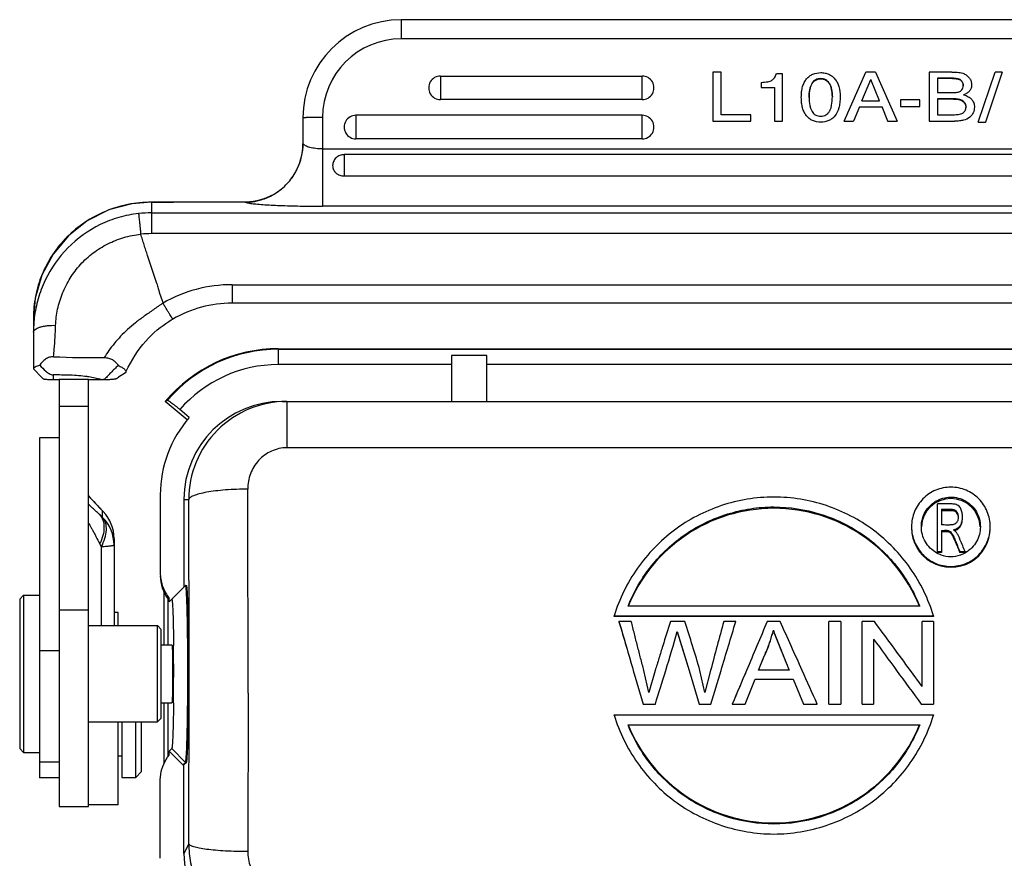
# Model space of a CAD drawing. Units: millimetres. Extents: x 340 to 786, y 588 to 903.
# Drawn here: x 476 to 526, y 732 to 775 of the extents above; entities that cross this region are included whole.
import ezdxf

# ---------------------------------------------------------------- set-up
doc = ezdxf.new("R2010")
doc.units = ezdxf.units.MM
doc.header["$LTSCALE"] = 65.395
doc.layers.get('0').update_dxf_attribs({"linetype": 'CONTINUOUS', "lineweight": 30})
doc.layers.add('H10A-MCV-1L_SC_1_SOLIDLINE', color=7, linetype='CONTINUOUS')

msp = doc.modelspace()

# ---------------------------------------------------------------- linework, layer by layer
at = {"color": 7, "linetype": 'Continuous'}
for p, q in [((522.517, 747.873), (522.517, 750.343)), ((522.729, 750.076), (522.729, 749.277)), ((522.729, 748.999), (522.729, 747.873)), ((522.517, 747.923), (522.729, 747.923)), ((522.729, 747.873), (522.517, 747.873)), ((523.661, 747.923), (523.927, 747.923)), ((523.661, 747.873), (523.661, 747.923)), ((523.927, 747.873), (523.661, 747.873)), ((523.927, 747.923), (523.927, 747.873)), ((521.62, 745.148), (506.788, 745.148)), ((506.08, 744.621), (506.08, 744.644)), ((506.08, 744.644), (522.328, 744.644)), ((522.328, 744.621), (506.08, 744.621)), ((522.328, 744.644), (522.328, 744.621)), ((506.328, 744.362), (506.328, 744.342)), ((506.954, 744.362), (506.328, 744.362)), ((509.677, 744.362), (508.94, 744.362)), ((512.268, 744.362), (511.653, 744.362)), ((512.268, 744.342), (512.268, 744.362)), ((514.524, 744.362), (513.864, 744.362)), ((517.617, 744.362), (517.005, 744.362)), ((517.005, 740.156), (517.005, 744.362)), ((517.617, 744.362), (517.617, 740.156)), ((519.316, 744.362), (518.688, 744.362)), ((518.688, 740.156), (518.688, 744.362)), ((522.328, 744.362), (521.742, 744.362)), ((521.742, 741.061), (521.742, 744.362)), ((522.328, 744.362), (522.328, 740.156)), ((509.293, 743.856), (509.892, 741.871)), ((509.293, 743.84), (509.892, 741.871)), ((514.18, 743.905), (514.18, 743.922)), ((519.274, 743.464), (519.274, 740.156)), ((507.054, 741.871), (507.553, 740.155)), ((507.852, 740.745), (507.592, 741.87)), ((508.162, 741.873), (507.852, 740.745)), ((509.892, 741.871), (510.411, 740.155)), ((510.698, 740.745), (510.44, 741.869)), ((510.985, 741.871), (510.698, 740.745)), ((511.001, 740.155), (511.517, 741.871)), ((514.989, 741.885), (513.423, 741.885)), ((521.742, 741.061), (521.148, 741.871)), ((512.739, 740.155), (513.247, 741.432)), ((513.247, 741.432), (515.178, 741.432)), ((515.178, 741.432), (515.717, 740.155)), ((507.553, 740.156), (508.177, 740.156)), ((510.411, 740.156), (511.001, 740.156)), ((512.09, 740.17), (512.09, 740.156)), ((512.09, 740.156), (512.739, 740.156)), ((515.717, 740.156), (516.413, 740.156)), ((516.413, 740.156), (516.413, 740.17)), ((517.005, 740.156), (517.617, 740.156)), ((518.688, 740.156), (519.274, 740.156)), ((521.7, 740.156), (522.328, 740.156)), ((506.08, 739.602), (506.08, 739.621)), ((506.08, 739.621), (522.328, 739.621)), ((522.328, 739.602), (506.08, 739.602)), ((522.328, 739.621), (522.328, 739.602)), ((506.788, 739.098), (521.62, 739.098))]:
    msp.add_line(p, q, dxfattribs=at)
for centre, radius, start, end in [((523.203, 749.123), 1.497, 2.303, 177.6293), ((514.204, 742.12), 8, 22.1976, 157.8024), ((523.204, 749.121), 2, 179.8636, 0), ((522.805, 753.976), 5.036, 269.1362, 270.237), ((523.207, 749.165), 1.497, 240.7844, 241.8216), ((523.204, 749.158), 1.489, 241.8195, 249.4796), ((523.205, 749.163), 1.494, 249.478, 250.017), ((523.204, 749.157), 1.489, 249.9988, 289.3453), ((523.202, 749.164), 1.495, 289.3268, 289.8754), ((523.204, 749.16), 1.491, 289.8733, 300.3857), ((514.204, 742.121), 8, 202.1713, 337.8287)]:
    msp.add_arc(centre, radius, start, end, dxfattribs=at)
for points, knots in [([(525.204, 749.181), (525.204, 749.441), (525.101, 749.968), (524.661, 750.637), (523.997, 751.09), (523.206, 751.251), (522.416, 751.092), (521.75, 750.641), (521.308, 749.972), (521.205, 749.446), (521.204, 749.186)], [0, 0, 0, 0, 0.124647, 0.249378, 0.374504, 0.499991, 0.625478, 0.750611, 0.875346, 1, 1, 1, 1]), ([(522.328, 744.644), (522.065, 745.505), (521.256, 747.15), (519.668, 748.799), (518.136, 749.761), (516.883, 750.291), (515.562, 750.619), (514.204, 750.73), (512.846, 750.619), (511.525, 750.291), (510.272, 749.761), (508.74, 748.799), (507.152, 747.15), (506.343, 745.505), (506.08, 744.644)], [0, 0, 0, 0, 0.124799, 0.249471, 0.312036, 0.374645, 0.437309, 0.5, 0.562691, 0.625356, 0.687966, 0.75053, 0.875202, 1, 1, 1, 1]), ([(522.43, 750.477), (522.543, 750.546), (522.789, 750.653), (523.187, 750.711), (523.586, 750.662), (523.957, 750.51), (524.275, 750.265), (524.517, 749.947), (524.669, 749.578), (524.704, 749.314), (524.704, 749.182)], [0, 0, 0, 0, 0.125216, 0.250614, 0.37602, 0.501259, 0.626237, 0.750938, 0.875505, 1, 1, 1, 1]), ([(506.788, 745.148), (506.935, 745.516), (507.285, 746.23), (508.184, 747.537), (509.654, 748.904), (511.464, 749.773), (513.012, 750.129), (514.597, 750.25), (516.191, 750.004), (517.669, 749.424), (519.046, 748.632), (520.515, 747.267), (521.326, 745.881), (521.62, 745.148)], [0, 0, 0, 0, 0.06259, 0.12517, 0.249928, 0.374801, 0.437474, 0.500173, 0.625197, 0.687827, 0.750414, 0.875167, 1, 1, 1, 1]), ([(521.704, 749.184), (521.704, 749.312), (521.738, 749.571), (521.883, 749.933), (522.116, 750.247), (522.32, 750.41), (522.43, 750.477)], [0, 0, 0, 0, 0.249635, 0.499414, 0.749433, 1, 1, 1, 1]), ([(523.796, 749.677), (523.796, 749.748), (523.786, 749.855), (523.752, 749.994), (523.713, 750.094), (523.659, 750.188), (523.58, 750.263), (523.483, 750.313), (523.377, 750.336), (523.27, 750.344), (523.126, 750.345), (522.947, 750.346), (522.732, 750.344), (522.588, 750.343), (522.517, 750.343)], [0, 0, 0, 0, 0.124159, 0.186278, 0.248591, 0.311031, 0.373429, 0.43624, 0.498899, 0.561689, 0.624283, 0.749519, 0.874759, 1, 1, 1, 1]), ([(522.729, 750.076), (522.775, 750.076), (522.867, 750.076), (523.006, 750.077), (523.121, 750.081), (523.214, 750.082), (523.306, 750.077), (523.398, 750.052), (523.472, 749.994), (523.512, 749.938), (523.543, 749.875), (523.573, 749.788), (523.582, 749.719), (523.582, 749.673)], [0, 0, 0, 0, 0.125198, 0.250415, 0.375561, 0.438229, 0.500964, 0.626079, 0.688425, 0.750931, 0.813591, 0.875767, 1, 1, 1, 1]), ([(522.729, 750.008), (522.771, 750.008), (522.855, 750.006), (522.985, 750.006), (523.117, 750.013), (523.229, 750.015), (523.316, 750.005), (523.378, 749.989), (523.433, 749.96), (523.496, 749.901), (523.55, 749.804), (523.572, 749.717), (523.578, 749.673)], [0, 0, 0, 0, 0.120612, 0.244198, 0.373794, 0.503416, 0.56593, 0.626095, 0.684811, 0.744704, 0.871176, 1, 1, 1, 1]), ([(523.582, 749.673), (523.582, 749.628), (523.572, 749.559), (523.54, 749.474), (523.508, 749.414), (523.464, 749.36), (523.408, 749.319), (523.344, 749.292), (523.276, 749.28), (523.208, 749.275), (523.139, 749.271), (523.071, 749.269), (522.98, 749.27), (522.866, 749.274), (522.774, 749.277), (522.729, 749.277)], [0, 0, 0, 0, 0.123964, 0.186396, 0.24893, 0.311314, 0.374188, 0.43683, 0.499339, 0.562264, 0.624869, 0.687285, 0.749782, 0.874941, 1, 1, 1, 1]), ([(523.617, 749.106), (523.684, 749.168), (523.772, 749.339), (523.796, 749.521), (523.796, 749.613)], [0, 0, 0, 0, 0.497709, 1, 1, 1, 1]), ([(521.204, 749.186), (521.203, 748.925), (521.305, 748.398), (521.745, 747.726), (522.411, 747.272), (523.201, 747.111), (523.993, 747.27), (524.659, 747.723), (525.101, 748.393), (525.204, 748.921), (525.204, 749.181)], [0, 0, 0, 0, 0.124608, 0.249497, 0.374669, 0.499988, 0.625307, 0.750483, 0.875384, 1, 1, 1, 1]), ([(522.477, 747.858), (522.36, 747.924), (522.142, 748.087), (521.894, 748.408), (521.739, 748.782), (521.704, 749.05), (521.704, 749.184)], [0, 0, 0, 0, 0.250612, 0.500812, 0.750626, 1, 1, 1, 1]), ([(523.345, 749.026), (523.397, 749.042), (523.5, 749.077), (523.635, 749.172), (523.729, 749.308), (523.761, 749.412), (523.772, 749.465)], [0, 0, 0, 0, 0.250777, 0.500864, 0.750371, 1, 1, 1, 1]), ([(523.927, 747.923), (523.886, 748.019), (523.807, 748.214), (523.702, 748.454), (523.623, 748.648), (523.554, 748.79), (523.462, 748.919), (523.386, 748.993), (523.345, 749.026)], [0, 0, 0, 0, 0.249828, 0.499462, 0.62461, 0.74941, 0.87458, 1, 1, 1, 1]), ([(523.385, 748.98), (523.407, 748.987), (523.489, 749.018), (523.569, 749.061), (523.617, 749.106)], [0, 0, 0, 0, 0.256253, 1, 1, 1, 1]), ([(524.704, 749.182), (524.704, 749.051), (524.67, 748.789), (524.52, 748.421), (524.281, 748.104), (524.071, 747.94), (523.958, 747.874)], [0, 0, 0, 0, 0.249393, 0.499211, 0.749397, 1, 1, 1, 1]), ([(522.729, 748.999), (522.779, 748.998), (522.854, 749.003), (522.954, 749.004), (523.029, 749.001), (523.104, 748.985), (523.191, 748.934), (523.237, 748.871), (523.262, 748.828)], [0, 0, 0, 0, 0.250151, 0.375183, 0.50089, 0.62576, 0.751344, 1, 1, 1, 1]), ([(522.826, 748.94), (522.87, 748.94), (522.937, 748.942), (523.025, 748.94), (523.09, 748.93), (523.149, 748.903), (523.198, 748.86), (523.24, 748.807), (523.264, 748.769), (523.275, 748.749)], [0, 0, 0, 0, 0.251843, 0.378554, 0.501026, 0.620677, 0.744122, 0.872068, 1, 1, 1, 1]), ([(523.262, 748.828), (523.304, 748.758), (523.375, 748.608), (523.499, 748.302), (523.598, 748.075), (523.661, 747.923)], [0, 0, 0, 0, 0.249845, 0.499814, 1, 1, 1, 1]), ([(523.275, 748.749), (523.295, 748.714), (523.329, 748.642), (523.393, 748.496), (523.475, 748.314), (523.569, 748.094), (523.63, 747.946), (523.661, 747.873)], [0, 0, 0, 0, 0.125622, 0.250189, 0.499879, 0.749827, 1, 1, 1, 1]), ([(507.593, 741.871), (507.54, 742.079), (507.429, 742.493), (507.268, 743.115), (507.111, 743.739), (507.007, 744.155), (506.954, 744.363)], [0, 0, 0, 0, 0.250065, 0.500104, 0.750089, 1, 1, 1, 1]), ([(508.94, 744.363), (508.811, 743.947), (508.618, 743.324), (508.36, 742.494), (508.231, 742.079), (508.168, 741.871)], [0, 0, 0, 0, 0.499901, 0.749941, 1, 1, 1, 1]), ([(513.423, 741.885), (513.491, 742.053), (513.594, 742.305), (513.734, 742.639), (513.839, 742.89), (513.939, 743.143), (514.058, 743.485), (514.132, 743.747), (514.18, 743.922)], [0, 0, 0, 0, 0.250001, 0.37504, 0.50009, 0.625067, 0.750012, 1, 1, 1, 1]), ([(513.423, 741.885), (513.491, 742.052), (513.625, 742.386), (513.844, 742.879), (514.039, 743.383), (514.132, 743.731), (514.18, 743.905)], [0, 0, 0, 0, 0.249994, 0.500189, 0.749924, 1, 1, 1, 1]), ([(514.18, 743.922), (514.302, 743.578), (514.561, 742.894), (514.85, 742.223), (514.989, 741.885)], [0, 0, 0, 0, 0.499924, 1, 1, 1, 1]), ([(514.18, 743.905), (514.302, 743.563), (514.561, 742.885), (514.85, 742.22), (514.989, 741.885)], [0, 0, 0, 0, 0.499883, 1, 1, 1, 1]), ([(506.08, 739.602), (506.212, 739.17), (506.545, 738.326), (507.235, 737.155), (508.099, 736.106), (509.12, 735.208), (510.273, 734.488), (511.526, 733.958), (512.846, 733.628), (514.204, 733.515), (515.561, 733.628), (516.881, 733.957), (518.134, 734.487), (519.287, 735.208), (520.307, 736.107), (521.171, 737.156), (521.862, 738.326), (522.196, 739.17), (522.328, 739.602)], [0, 0, 0, 0, 0.062519, 0.125012, 0.187456, 0.249896, 0.312364, 0.374868, 0.437421, 0.499997, 0.562573, 0.625128, 0.687635, 0.750105, 0.812546, 0.874993, 0.937484, 1, 1, 1, 1]), ([(521.62, 739.098), (521.326, 738.365), (520.515, 736.978), (518.754, 735.342), (516.584, 734.301), (514.204, 733.934), (511.824, 734.301), (509.654, 735.341), (507.894, 736.978), (507.082, 738.365), (506.788, 739.098)], [0, 0, 0, 0, 0.124983, 0.249882, 0.374876, 0.5, 0.625125, 0.750117, 0.875017, 1, 1, 1, 1])]:
    msp.add_open_spline(points, degree=3, knots=knots, dxfattribs=at)
for points in [[(523.772, 749.465), (523.788, 749.534), (523.796, 749.606), (523.796, 749.677)], [(506.328, 744.363), (506.57, 743.532), (506.812, 742.701), (507.054, 741.871)], [(506.328, 744.342), (506.57, 743.518), (506.812, 742.695), (507.054, 741.871)], [(510.44, 741.869), (510.215, 742.708), (509.936, 743.533), (509.677, 744.362)], [(511.653, 744.362), (511.431, 743.532), (511.203, 742.703), (510.985, 741.871)], [(511.517, 741.871), (511.767, 742.701), (512.017, 743.532), (512.268, 744.363)], [(513.864, 744.363), (513.513, 743.532), (513.163, 742.702), (512.813, 741.871)], [(515.644, 741.871), (515.271, 742.702), (514.897, 743.532), (514.524, 744.363)], [(521.148, 741.871), (520.538, 742.702), (519.927, 743.532), (519.316, 744.362)], [(508.704, 741.871), (508.907, 742.531), (509.107, 743.191), (509.293, 743.856)], [(519.274, 743.464), (519.664, 742.933), (520.054, 742.402), (520.443, 741.871)], [(508.177, 740.156), (508.351, 740.728), (508.529, 741.299), (508.704, 741.871)], [(512.813, 741.871), (512.572, 741.304), (512.331, 740.737), (512.09, 740.17)], [(512.813, 741.871), (512.572, 741.299), (512.331, 740.727), (512.09, 740.155)], [(516.413, 740.155), (516.157, 740.727), (515.9, 741.299), (515.644, 741.871)], [(520.443, 741.871), (520.862, 741.299), (521.282, 740.727), (521.7, 740.156)]]:
    msp.add_open_spline(points, degree=3, dxfattribs=at)
at = {"layer": 'H10A-MCV-1L_SC_1_SOLIDLINE', "color": 7, "linetype": 'Continuous'}
for p, q in [((495.254, 774.978), (495.254, 774.004)), ((534.154, 774.978), (495.254, 774.978)), ((534.154, 774.004), (495.254, 774.004)), ((497.254, 772.112), (497.254, 770.912)), ((497.254, 772.112), (507.504, 772.112)), ((507.504, 770.912), (507.504, 772.112)), ((511.104, 772.315), (511.104, 769.816)), ((511.529, 772.315), (511.104, 772.315)), ((511.529, 770.135), (511.529, 772.315)), ((514.639, 772.231), (514.329, 772.231)), ((514.639, 769.816), (514.639, 772.231)), ((517.783, 769.816), (518.879, 772.315)), ((519.378, 772.315), (518.879, 772.315)), ((519.378, 772.315), (520.473, 769.816)), ((522.094, 772.315), (522.094, 769.816)), ((523.255, 772.315), (522.094, 772.315)), ((524.597, 769.764), (525.45, 772.315)), ((525.814, 772.315), (524.959, 769.764)), ((525.814, 772.315), (525.45, 772.315)), ((513.554, 771.788), (513.554, 771.532)), ((516.588, 771.979), (516.588, 771.969)), ((517.026, 771.74), (517.026, 771.73)), ((518.679, 770.847), (519.129, 771.942)), ((519.129, 771.942), (519.129, 771.932)), ((519.577, 770.847), (519.129, 771.942)), ((522.52, 771.996), (522.52, 771.27)), ((523.281, 771.996), (522.52, 771.996)), ((523.281, 771.986), (522.52, 771.986)), ((513.554, 771.532), (514.242, 771.532)), ((514.242, 771.532), (514.242, 769.816)), ((522.52, 771.27), (523.287, 771.27)), ((507.504, 770.912), (497.254, 770.912)), ((518.553, 770.539), (518.258, 769.816)), ((518.553, 770.539), (519.703, 770.539)), ((518.679, 770.858), (519.577, 770.858)), ((519.703, 770.528), (519.703, 770.539)), ((519.999, 769.816), (519.703, 770.539)), ((520.64, 770.897), (520.64, 770.564)), ((521.626, 770.897), (520.64, 770.897)), ((520.64, 770.564), (521.626, 770.564)), ((521.626, 770.564), (521.626, 770.897)), ((522.52, 770.951), (522.52, 770.135)), ((523.344, 770.951), (522.52, 770.951)), ((523.344, 770.941), (522.52, 770.941)), ((523.344, 770.941), (523.344, 770.951)), ((523.653, 770.908), (523.653, 770.918)), ((523.882, 770.773), (523.882, 770.783)), ((492.954, 770.113), (492.954, 768.913)), ((507.504, 770.113), (492.954, 770.113)), ((507.504, 768.913), (507.504, 770.113)), ((513.024, 770.135), (511.529, 770.135)), ((513.024, 769.816), (513.024, 770.135)), ((522.52, 770.135), (523.196, 770.135)), ((490.254, 769.979), (490.254, 768.661)), ((491.254, 770.006), (491.254, 765.489)), ((511.104, 769.816), (513.024, 769.816)), ((514.242, 769.816), (514.639, 769.816)), ((517.783, 769.816), (518.258, 769.816)), ((519.999, 769.806), (519.999, 769.816)), ((519.999, 769.816), (520.473, 769.816)), ((522.094, 769.816), (523.385, 769.816)), ((524.597, 769.764), (524.959, 769.764)), ((524.959, 769.753), (524.959, 769.764)), ((507.504, 768.913), (492.954, 768.913)), ((491.254, 768.405), (538.154, 768.405)), ((492.354, 768.113), (492.354, 767.028)), ((537.054, 768.113), (492.354, 768.113)), ((492.354, 767.028), (537.054, 767.028)), ((482.554, 765.691), (482.557, 765.693)), ((482.554, 765.691), (482.554, 764.093)), ((487.321, 765.689), (482.557, 765.693)), ((483.676, 765.691), (483.676, 765.689)), ((487.326, 765.691), (487.283, 765.691)), ((487.321, 765.689), (487.302, 765.69)), ((488.056, 765.794), (488.029, 765.787)), ((482.554, 765.152), (546.854, 765.152)), ((538.154, 765.489), (491.254, 765.489)), ((546.854, 764.093), (482.554, 764.093)), ((482.82, 761.556), (482.36, 762.981)), ((486.654, 761.498), (486.654, 760.559)), ((486.654, 761.498), (542.754, 761.498)), ((542.754, 760.559), (486.654, 760.559)), ((476.554, 759.821), (476.554, 757.212)), ((483.644, 759.751), (483.644, 759.751)), ((489.004, 758.241), (489.004, 757.432)), ((489.004, 758.241), (540.404, 758.241)), ((489.004, 758.211), (540.404, 758.211)), ((497.804, 757.897), (497.804, 755.558)), ((499.604, 757.897), (497.804, 757.897)), ((499.604, 755.558), (499.604, 757.897)), ((476.986, 756.781), (476.554, 757.212)), ((481.245, 757.028), (481.239, 757.018)), ((497.804, 757.432), (489.004, 757.432)), ((529.804, 757.432), (499.604, 757.432)), ((476.986, 756.781), (477.055, 756.71)), ((477.549, 756.904), (477.548, 756.674)), ((477.548, 756.674), (477.854, 756.674)), ((477.854, 756.674), (477.854, 734.946)), ((479.354, 734.946), (479.354, 756.671)), ((479.999, 756.667), (480.104, 756.667)), ((480.784, 756.728), (480.878, 756.79)), ((481.239, 757.018), (480.878, 756.791)), ((484.376, 754.626), (483.259, 755.563)), ((489.202, 755.558), (540.206, 755.558)), ((489.439, 755.558), (489.439, 753.201)), ((477.854, 755.32), (479.354, 755.32)), ((484.479, 754.748), (484, 755.15)), ((477.854, 753.701), (476.854, 753.701)), ((476.854, 753.7), (476.854, 736.409)), ((539.969, 753.201), (489.439, 753.201)), ((483.004, 750.809), (483.004, 746.825)), ((484.204, 750.561), (484.204, 746.111)), ((484.204, 750.561), (484.45, 750.561)), ((479.889, 750.181), (479.708, 750.374)), ((480.105, 749.952), (479.889, 750.181)), ((479.917, 750.147), (479.957, 750.108)), ((480.018, 750.041), (480.068, 749.987)), ((480.068, 749.661), (480.068, 749.987)), ((480.068, 749.987), (480.105, 749.952)), ((480.654, 748.576), (480.654, 744.151)), ((479.928, 748.306), (480.004, 748.159)), ((480.004, 748.159), (480.004, 744.151)), ((483.004, 746.826), (483.004, 746.792)), ((484.285, 746.192), (483.454, 745.361)), ((484.288, 746.194), (484.285, 746.192)), ((484.288, 746.194), (484.338, 746.194)), ((475.854, 745.501), (476.054, 745.701)), ((476.054, 745.701), (476.054, 737.701)), ((476.054, 745.701), (476.854, 745.701)), ((483.204, 743.176), (483.204, 745.841)), ((483.454, 745.561), (483.396, 745.504)), ((483.396, 743.176), (483.396, 745.503)), ((483.396, 745.503), (483.396, 745.503)), ((483.454, 745.361), (483.454, 745.561)), ((475.854, 745.501), (475.854, 737.902)), ((477.854, 744.961), (479.354, 744.961)), ((480.854, 744.828), (480.654, 744.828)), ((480.854, 744.151), (480.854, 744.827)), ((479.354, 744.151), (482.854, 744.151)), ((482.854, 739.251), (482.854, 744.151)), ((483.054, 743.951), (482.854, 744.151)), ((483.054, 739.452), (483.054, 743.947)), ((483.054, 743.176), (483.594, 743.176)), ((483.594, 743.176), (483.596, 743.174)), ((483.677, 743.18), (483.678, 743.139)), ((476.854, 742.893), (477.854, 742.893)), ((487.466, 740.723), (487.449, 732.671)), ((483.054, 740.226), (483.592, 740.226)), ((483.204, 737.17), (483.204, 740.226)), ((483.396, 737.507), (483.396, 740.226)), ((479.354, 739.251), (482.854, 739.251)), ((480.854, 735.028), (480.854, 739.251)), ((481.054, 739.251), (481.054, 736.428)), ((481.754, 736.428), (481.754, 739.251)), ((482.054, 736.728), (482.054, 739.251)), ((483.054, 739.451), (482.854, 739.251)), ((475.854, 737.901), (476.054, 737.701)), ((476.054, 737.701), (476.854, 737.701)), ((480.854, 737.528), (481.054, 737.528)), ((483.454, 737.764), (483.585, 737.895)), ((483.454, 737.564), (483.454, 737.764)), ((483.454, 737.764), (484.154, 737.064)), ((483.585, 737.895), (484.285, 737.195)), ((477.854, 737.201), (476.854, 737.201)), ((484.154, 737.064), (484.285, 737.195)), ((484.154, 737.064), (484.204, 737.064)), ((484.335, 737.195), (484.204, 737.064)), ((484.204, 732.564), (484.204, 737.064)), ((484.335, 737.195), (484.285, 737.195)), ((482.054, 736.728), (481.754, 736.428)), ((483.004, 736.3), (483.027, 736.599)), ((477.854, 736.409), (476.854, 736.409)), ((481.054, 736.428), (481.754, 736.428)), ((483.004, 732.316), (483.004, 736.3)), ((480.854, 735.028), (479.354, 735.028)), ((477.854, 734.945), (479.354, 734.945)), ((484.45, 733.056), (484.204, 732.564))]:
    msp.add_line(p, q, dxfattribs=at)
for points in [[(488.691, 766.048), (488.681, 766.042), (488.669, 766.036), (488.659, 766.03), (488.646, 766.024), (488.633, 766.017), (488.62, 766.01), (488.606, 766.003), (488.593, 765.997), (488.579, 765.99), (488.564, 765.983), (488.55, 765.976), (488.535, 765.969), (488.52, 765.962), (488.504, 765.955), (488.488, 765.948), (488.472, 765.941), (488.456, 765.933), (488.439, 765.926), (488.421, 765.919), (488.404, 765.912), (488.385, 765.904), (488.367, 765.897), (488.348, 765.889), (488.328, 765.882), (488.308, 765.875), (488.288, 765.867), (488.267, 765.86), (488.245, 765.852), (488.223, 765.845), (488.201, 765.837), (488.178, 765.83), (488.155, 765.823), (488.131, 765.815), (488.106, 765.808), (488.081, 765.801), (488.056, 765.794)], [(482.557, 765.693), (481.565, 765.614), (480.384, 765.298), (479.29, 764.749), (478.33, 763.99), (477.548, 763.052), (476.977, 761.978), (476.642, 760.818), (476.554, 759.821)], [(487.554, 765.704), (487.517, 765.7), (487.48, 765.698), (487.443, 765.695), (487.404, 765.694), (487.366, 765.692), (487.326, 765.691)], [(487.625, 765.711), (487.59, 765.707), (487.554, 765.704)], [(488.029, 765.787), (488.003, 765.78), (487.975, 765.773), (487.946, 765.767), (487.917, 765.76), (487.887, 765.754), (487.857, 765.748), (487.826, 765.742), (487.794, 765.736), (487.761, 765.73), (487.728, 765.725), (487.695, 765.72), (487.66, 765.715), (487.625, 765.711)], [(481.244, 757.028), (481.275, 757.097), (481.376, 757.306), (481.484, 757.512), (481.599, 757.712), (481.72, 757.907), (481.848, 758.096), (481.981, 758.278), (482.119, 758.453), (482.262, 758.619), (482.406, 758.776), (482.553, 758.924), (482.7, 759.062), (482.849, 759.192), (482.998, 759.313), (483.145, 759.425), (483.291, 759.528), (483.432, 759.622), (483.56, 759.701), (483.644, 759.751)], [(479.708, 750.374), (479.546, 750.549), (479.403, 750.705), (479.354, 750.759)]]:
    msp.add_lwpolyline(points, dxfattribs=at)
for centre, radius, start, end in [((495.253, 769.979), 4.999, 89.9919, 179.9906), ((495.253, 770.005), 3.999, 89.9901, 179.9884), ((497.254, 771.512), 0.6, 90, 270.0093), ((507.504, 771.512), 0.6, 269.9905, 90), ((492.954, 769.513), 0.6, 90, 270.0093), ((507.504, 769.513), 0.6, 269.9905, 90), ((487.287, 768.665), 2.967, 330.0611, 359.9511), ((487.207, 768.72), 3.064, 334.3885, 359.0447), ((487.224, 768.717), 3.048, 315.2364, 329.8003), ((487.272, 768.674), 2.985, 315.1617, 330.0464), ((487.243, 768.704), 3.025, 329.8277, 334.3675), ((487.235, 768.706), 3.032, 307.4081, 315.2342), ((487.264, 768.683), 2.997, 307.2396, 315.1484), ((487.256, 768.701), 3.017, 285.2113, 298.4345), ((487.277, 768.65), 2.963, 285.2174, 298.5232), ((487.281, 768.641), 2.953, 298.5343, 299.9429), ((487.259, 768.69), 3.005, 298.4685, 307.2366), ((487.265, 768.666), 2.982, 299.9615, 307.4084), ((483.693, 1129.35), 363.661, 269.82057, 269.99742), ((487.287, 768.592), 2.903, 270.665, 275.4896), ((487.283, 768.634), 2.945, 275.4938, 285.1766), ((482.554, 759.136), 6.015, 90.0022, 96.2267), ((482.554, 759.08), 5.013, 90.0023, 96.2268), ((486.653, 754.488), 7.01, 89.9965, 120.0539), ((486.653, 754.549), 6.01, 89.9957, 120.0535), ((482.796, 759.073), 6.242, 173.2281, 179.9899), ((489.004, 750.74), 7.501, 89.9987, 139.9858), ((489.004, 750.786), 7.425, 89.9977, 139.4024), ((489.004, 750.806), 6.626, 90.0005, 139.0428), ((477.411, 230.334), 526.34, 89.78848, 89.95175), ((478.429, 750.721), 6.157, 81.2136, 82.048), ((492.467, 737.615), 20.173, 116.8185, 117.1596), ((489.201, 750.561), 4.997, 89.9809, 179.6798), ((489.438, 750.57), 4.988, 89.9836, 180.1036), ((489.001, 750.809), 5.997, 138.946, 179.9975), ((-1874.628, 741.943), 2362.094, 359.970395, 0.222051), ((508.378, 777.2), 39.266, 222.3398, 223.0948), ((489.17, 750.561), 4.966, 179.6806, 180), ((-1670.403, 741.809), 2154.871, 359.767279, 0.232721), ((524.607, 792.313), 61.442, 223.04626, 223.3348), ((530.824, 798.147), 69.968, 223.31616, 223.43641), ((440.582, 707.77), 57.568, 46.69291, 46.89968), ((478.67, 748.586), 1.979, 43.6059, 45.0528), ((478.66, 748.249), 1.994, 0.0057, 45.0701), ((478.66, 748.576), 1.994, 0.0046, 43.6364), ((478.655, 748.577), 1.998, 359.9948, 43.4616), ((484.944, 746.828), 1.94, 181.0562, 182.0308), ((485.001, 746.692), 1.996, 180.0012, 216.5153), ((345.356, 741.789), 138.328, 359.34873, 0.5591)]:
    msp.add_arc(centre, radius, start, end, dxfattribs=at)
msp.add_ellipse((489.206, 732.567), major_axis=(4.256, 2.63), ratio=0.999234, start_param=2.588421, end_param=4.158549, dxfattribs=at)
for points, knots in [([(514.103, 771.896), (514.155, 771.929), (514.252, 772.031), (514.306, 772.159), (514.329, 772.231)], [0, 0, 0, 0, 0.446607, 1, 1, 1, 1]), ([(515.869, 771.966), (515.912, 772.017), (516.009, 772.11), (516.242, 772.249), (516.45, 772.285), (516.588, 772.285)], [0, 0, 0, 0, 0.249042, 0.490861, 1, 1, 1, 1]), ([(516.588, 772.285), (516.66, 772.285), (516.801, 772.273), (517, 772.211), (517.173, 772.105), (517.268, 772.01), (517.311, 771.957)], [0, 0, 0, 0, 0.26575, 0.512709, 0.753085, 1, 1, 1, 1]), ([(523.255, 772.315), (523.375, 772.315), (523.543, 772.31), (523.744, 772.275), (523.823, 772.25), (523.857, 772.235)], [0, 0, 0, 0, 0.592852, 0.818593, 1, 1, 1, 1]), ([(523.857, 772.235), (523.915, 772.21), (524.022, 772.147), (524.11, 772.057), (524.146, 772.008)], [0, 0, 0, 0, 0.507084, 1, 1, 1, 1]), ([(513.554, 771.788), (513.667, 771.793), (513.823, 771.805), (514.006, 771.849), (514.076, 771.879), (514.103, 771.896)], [0, 0, 0, 0, 0.6037, 0.825889, 1, 1, 1, 1]), ([(515.6, 771.024), (515.6, 771.122), (515.609, 771.306), (515.658, 771.564), (515.741, 771.786), (515.823, 771.911), (515.869, 771.966)], [0, 0, 0, 0, 0.293707, 0.553637, 0.786134, 1, 1, 1, 1]), ([(516.588, 771.979), (516.541, 771.979), (516.451, 771.971), (516.327, 771.925), (516.221, 771.847), (516.137, 771.738), (516.073, 771.6), (516.009, 771.361), (515.997, 771.163), (515.997, 771.023)], [0, 0, 0, 0, 0.110122, 0.21128, 0.310734, 0.416085, 0.533778, 0.668489, 1, 1, 1, 1]), ([(515.997, 771.012), (515.997, 771.152), (516.009, 771.351), (516.073, 771.59), (516.137, 771.728), (516.221, 771.837), (516.327, 771.915), (516.451, 771.96), (516.541, 771.969), (516.588, 771.969)], [0, 0, 0, 0, 0.331511, 0.466222, 0.583915, 0.689266, 0.78872, 0.889878, 1, 1, 1, 1]), ([(517.026, 771.74), (516.979, 771.813), (516.853, 771.944), (516.674, 771.979), (516.588, 771.979)], [0, 0, 0, 0, 0.498495, 1, 1, 1, 1]), ([(516.588, 771.969), (516.674, 771.969), (516.853, 771.933), (516.979, 771.802), (517.026, 771.73)], [0, 0, 0, 0, 0.501505, 1, 1, 1, 1]), ([(517.178, 771.058), (517.178, 771.189), (517.162, 771.425), (517.081, 771.653), (517.026, 771.74)], [0, 0, 0, 0, 0.558, 1, 1, 1, 1]), ([(517.026, 771.73), (517.081, 771.642), (517.162, 771.415), (517.178, 771.179), (517.178, 771.048)], [0, 0, 0, 0, 0.442, 1, 1, 1, 1]), ([(517.311, 771.957), (517.355, 771.902), (517.434, 771.779), (517.549, 771.483), (517.575, 771.235), (517.575, 771.065)], [0, 0, 0, 0, 0.224074, 0.460861, 1, 1, 1, 1]), ([(523.707, 771.903), (523.658, 771.939), (523.514, 771.988), (523.367, 771.996), (523.281, 771.996)], [0, 0, 0, 0, 0.41552, 1, 1, 1, 1]), ([(523.281, 771.986), (523.367, 771.986), (523.514, 771.977), (523.658, 771.929), (523.707, 771.893)], [0, 0, 0, 0, 0.58448, 1, 1, 1, 1]), ([(523.572, 771.295), (523.612, 771.304), (523.685, 771.329), (523.774, 771.402), (523.825, 771.506), (523.833, 771.585), (523.833, 771.627)], [0, 0, 0, 0, 0.262818, 0.494548, 0.729189, 1, 1, 1, 1]), ([(523.833, 771.627), (523.833, 771.681), (523.817, 771.789), (523.747, 771.874), (523.707, 771.903)], [0, 0, 0, 0, 0.524249, 1, 1, 1, 1]), ([(523.707, 771.893), (523.747, 771.863), (523.817, 771.778), (523.833, 771.671), (523.833, 771.616)], [0, 0, 0, 0, 0.475751, 1, 1, 1, 1]), ([(524.259, 771.671), (524.259, 771.613), (524.244, 771.5), (524.163, 771.349), (524.027, 771.23), (523.915, 771.177), (523.853, 771.155)], [0, 0, 0, 0, 0.245435, 0.475758, 0.719325, 1, 1, 1, 1]), ([(524.146, 772.008), (524.182, 771.96), (524.24, 771.852), (524.259, 771.731), (524.259, 771.671)], [0, 0, 0, 0, 0.49893, 1, 1, 1, 1]), ([(516.588, 770.069), (516.634, 770.069), (516.724, 770.078), (516.849, 770.125), (516.954, 770.206), (517.038, 770.318), (517.102, 770.461), (517.166, 770.708), (517.178, 770.913), (517.178, 771.058)], [0, 0, 0, 0, 0.107344, 0.206526, 0.304952, 0.410205, 0.528579, 0.664573, 1, 1, 1, 1]), ([(517.575, 771.065), (517.575, 770.961), (517.566, 770.766), (517.505, 770.425), (517.402, 770.196), (517.305, 770.081)], [0, 0, 0, 0, 0.300741, 0.563517, 1, 1, 1, 1]), ([(523.287, 771.27), (523.315, 771.27), (523.41, 771.272), (523.506, 771.281), (523.572, 771.295)], [0, 0, 0, 0, 0.28544, 1, 1, 1, 1]), ([(523.853, 771.155), (523.936, 771.132), (524.086, 771.077), (524.27, 770.938), (524.38, 770.748), (524.399, 770.604), (524.399, 770.53)], [0, 0, 0, 0, 0.284892, 0.527042, 0.754239, 1, 1, 1, 1]), ([(515.863, 770.089), (515.818, 770.145), (515.738, 770.272), (515.657, 770.492), (515.609, 770.747), (515.6, 770.929), (515.6, 771.024)], [0, 0, 0, 0, 0.216587, 0.450449, 0.709625, 1, 1, 1, 1]), ([(515.997, 771.023), (515.997, 770.883), (516.009, 770.685), (516.073, 770.446), (516.137, 770.309), (516.221, 770.2), (516.327, 770.123), (516.451, 770.077), (516.541, 770.069), (516.588, 770.069)], [0, 0, 0, 0, 0.331284, 0.465865, 0.58346, 0.688781, 0.788306, 0.889634, 1, 1, 1, 1]), ([(523.653, 770.918), (523.63, 770.923), (523.528, 770.943), (523.424, 770.951), (523.344, 770.951)], [0, 0, 0, 0, 0.235514, 1, 1, 1, 1]), ([(523.344, 770.941), (523.372, 770.941), (523.476, 770.938), (523.579, 770.925), (523.653, 770.908)], [0, 0, 0, 0, 0.264877, 1, 1, 1, 1]), ([(523.882, 770.783), (523.852, 770.816), (523.782, 770.875), (523.697, 770.908), (523.653, 770.918)], [0, 0, 0, 0, 0.496112, 1, 1, 1, 1]), ([(523.653, 770.908), (523.697, 770.897), (523.782, 770.865), (523.852, 770.806), (523.882, 770.773)], [0, 0, 0, 0, 0.503888, 1, 1, 1, 1]), ([(523.807, 770.228), (523.833, 770.243), (523.881, 770.279), (523.956, 770.379), (523.974, 770.475), (523.974, 770.539)], [0, 0, 0, 0, 0.246326, 0.483217, 1, 1, 1, 1]), ([(523.974, 770.539), (523.974, 770.584), (523.96, 770.674), (523.911, 770.751), (523.882, 770.783)], [0, 0, 0, 0, 0.505494, 1, 1, 1, 1]), ([(523.882, 770.773), (523.911, 770.74), (523.96, 770.663), (523.974, 770.573), (523.974, 770.528)], [0, 0, 0, 0, 0.494506, 1, 1, 1, 1]), ([(516.588, 769.764), (516.448, 769.764), (516.236, 769.799), (516, 769.941), (515.905, 770.037), (515.863, 770.089)], [0, 0, 0, 0, 0.512388, 0.752952, 1, 1, 1, 1]), ([(517.305, 770.081), (517.261, 770.03), (517.165, 769.937), (516.932, 769.799), (516.725, 769.764), (516.588, 769.764)], [0, 0, 0, 0, 0.24959, 0.491585, 1, 1, 1, 1]), ([(523.196, 770.135), (523.321, 770.135), (523.494, 770.141), (523.698, 770.181), (523.775, 770.211), (523.807, 770.228)], [0, 0, 0, 0, 0.604376, 0.826377, 1, 1, 1, 1]), ([(524.399, 770.53), (524.399, 770.434), (524.362, 770.237), (524.236, 770.081), (524.163, 770.018)], [0, 0, 0, 0, 0.500405, 1, 1, 1, 1]), ([(491.254, 770.006), (491.189, 770.006), (491.061, 770.005), (490.876, 770.004), (490.705, 770.002), (490.575, 769.999), (490.483, 769.996), (490.425, 769.994), (490.375, 769.992), (490.333, 769.99), (490.3, 769.987), (490.275, 769.985), (490.263, 769.983), (490.254, 769.981), (490.254, 769.979)], [0, 0, 0, 0, 0.194671, 0.382232, 0.554877, 0.706205, 0.772071, 0.830499, 0.880916, 0.922892, 0.956006, 0.979929, 0.994536, 1, 1, 1, 1]), ([(524.163, 770.018), (524.076, 769.942), (523.894, 769.866), (523.626, 769.823), (523.469, 769.816), (523.385, 769.816)], [0, 0, 0, 0, 0.424921, 0.690582, 1, 1, 1, 1]), ([(490.271, 768.669), (490.269, 768.673), (490.266, 768.678), (490.261, 768.682), (490.256, 768.682), (490.254, 768.672), (490.254, 768.666), (490.254, 768.661)], [0, 0, 0, 0, 0.322405, 0.411163, 0.471497, 0.637412, 1, 1, 1, 1]), ([(491.254, 768.405), (491.138, 768.405), (490.919, 768.417), (490.627, 768.469), (490.427, 768.538), (490.318, 768.61), (490.282, 768.649), (490.271, 768.669)], [0, 0, 0, 0, 0.333264, 0.62611, 0.850623, 0.934134, 1, 1, 1, 1]), ([(492.354, 768.113), (492.278, 768.113), (492.126, 768.084), (491.933, 767.96), (491.801, 767.774), (491.752, 767.555), (491.799, 767.339), (491.934, 767.163), (492.129, 767.052), (492.279, 767.028), (492.354, 767.028)], [0, 0, 0, 0, 0.12833, 0.256229, 0.382642, 0.506202, 0.626949, 0.747795, 0.872164, 1, 1, 1, 1]), ([(482.554, 765.691), (482.154, 765.692), (481.352, 765.614), (480.201, 765.266), (479.148, 764.701), (478.234, 763.947), (477.494, 763.04), (476.954, 762.02), (476.627, 760.934), (476.554, 760.188), (476.554, 759.821)], [0, 0, 0, 0, 0.129034, 0.257551, 0.385207, 0.511745, 0.636871, 0.760238, 0.881473, 1, 1, 1, 1]), ([(487.321, 765.689), (487.358, 765.677), (487.45, 765.657), (487.543, 765.642), (487.598, 765.634)], [0, 0, 0, 0, 0.409425, 1, 1, 1, 1]), ([(487.598, 765.634), (487.688, 765.622), (487.892, 765.6), (488.383, 765.56), (489.132, 765.522), (490.147, 765.495), (490.874, 765.489), (491.254, 765.489)], [0, 0, 0, 0, 0.074403, 0.167785, 0.403798, 0.688984, 1, 1, 1, 1]), ([(481.902, 765.116), (481.564, 765.079), (480.893, 764.947), (479.622, 764.46), (478.222, 763.455), (477.242, 762.048), (476.768, 760.793), (476.636, 760.138), (476.597, 759.809)], [0, 0, 0, 0, 0.126278, 0.252544, 0.503551, 0.753027, 0.877073, 1, 1, 1, 1]), ([(481.902, 765.116), (481.9, 765.113), (481.901, 765.102), (481.903, 765.082), (481.907, 765.053), (481.912, 764.996), (481.921, 764.905), (481.934, 764.774), (481.951, 764.618), (481.969, 764.443), (481.989, 764.256), (482.003, 764.128), (482.01, 764.063)], [0, 0, 0, 0, 0.010309, 0.029454, 0.057368, 0.093821, 0.190786, 0.316683, 0.466576, 0.634809, 0.815144, 1, 1, 1, 1]), ([(477.68, 759.427), (477.693, 759.704), (477.744, 760.121), (477.885, 760.664), (478.029, 761.066), (478.206, 761.457), (478.485, 761.961), (478.927, 762.539), (479.463, 763.035), (479.948, 763.361), (480.33, 763.576), (480.731, 763.757), (481.285, 763.947), (481.719, 764.035), (482.01, 764.063)], [0, 0, 0, 0, 0.120288, 0.181448, 0.243071, 0.30513, 0.367506, 0.492889, 0.619126, 0.68246, 0.7459, 0.809394, 0.872974, 1, 1, 1, 1]), ([(482.36, 762.981), (482.331, 763.072), (482.269, 763.251), (482.181, 763.521), (482.097, 763.792), (482.039, 763.973), (482.01, 764.063)], [0, 0, 0, 0, 0.250004, 0.499996, 0.750003, 1, 1, 1, 1]), ([(482.82, 761.556), (482.843, 761.472), (482.902, 761.26), (483.016, 760.929), (483.1, 760.68), (483.143, 760.555)], [0, 0, 0, 0, 0.25001, 0.62499, 1, 1, 1, 1]), ([(483.143, 760.555), (483.121, 760.544), (483.081, 760.515), (483.018, 760.475), (482.957, 760.434), (482.875, 760.378), (482.774, 760.308), (482.615, 760.195), (482.417, 760.056), (482.184, 759.892), (481.958, 759.727), (481.674, 759.509), (481.344, 759.232), (480.987, 758.881), (480.671, 758.524), (480.395, 758.161), (480.23, 757.913), (480.155, 757.789)], [0, 0, 0, 0, 0.018027, 0.036058, 0.054089, 0.072111, 0.108094, 0.143935, 0.214893, 0.284478, 0.352402, 0.418587, 0.545921, 0.667221, 0.783244, 0.894194, 1, 1, 1, 1]), ([(483.644, 759.751), (483.642, 759.75), (483.636, 759.756), (483.628, 759.765), (483.614, 759.784), (483.596, 759.809), (483.574, 759.842), (483.537, 759.899), (483.483, 759.986), (483.409, 760.106), (483.326, 760.245), (483.236, 760.396), (483.174, 760.501), (483.143, 760.555)], [0, 0, 0, 0, 0.005949, 0.020717, 0.044614, 0.077532, 0.119149, 0.169112, 0.292335, 0.442688, 0.61494, 0.803167, 1, 1, 1, 1]), ([(476.554, 759.074), (476.554, 759.1), (476.574, 759.159), (476.647, 759.231), (476.757, 759.294), (476.9, 759.347), (477.071, 759.389), (477.334, 759.428), (477.54, 759.434), (477.68, 759.427)], [0, 0, 0, 0, 0.062743, 0.14094, 0.241224, 0.364111, 0.506636, 0.664146, 1, 1, 1, 1]), ([(477.579, 757.833), (477.59, 757.961), (477.636, 758.491), (477.665, 759.023), (477.68, 759.427)], [0, 0, 0, 0, 0.239822, 1, 1, 1, 1]), ([(477.579, 757.833), (477.507, 757.836), (477.36, 757.815), (477.166, 757.714), (477.002, 757.57), (476.913, 757.455), (476.872, 757.395)], [0, 0, 0, 0, 0.249639, 0.499585, 0.749759, 1, 1, 1, 1]), ([(480.155, 757.789), (480.226, 757.79), (480.37, 757.774), (480.57, 757.692), (480.74, 757.559), (480.827, 757.444), (480.864, 757.384)], [0, 0, 0, 0, 0.250039, 0.500072, 0.750174, 1, 1, 1, 1]), ([(476.872, 757.395), (476.826, 757.384), (476.745, 757.361), (476.654, 757.322), (476.601, 757.287), (476.569, 757.258), (476.554, 757.23), (476.554, 757.212)], [0, 0, 0, 0, 0.371562, 0.658664, 0.770207, 0.862015, 1, 1, 1, 1]), ([(476.872, 757.395), (476.973, 757.295), (477.099, 757.171), (477.262, 757.034), (477.376, 756.952), (477.479, 756.905), (477.549, 756.904)], [0, 0, 0, 0, 0.501097, 0.626405, 0.75174, 1, 1, 1, 1]), ([(480.864, 757.384), (480.799, 757.325), (480.672, 757.205), (480.518, 757.05), (480.398, 756.923), (480.308, 756.828), (480.231, 756.75), (480.164, 756.695), (480.125, 756.673), (480.104, 756.667)], [0, 0, 0, 0, 0.250051, 0.500087, 0.625105, 0.750123, 0.875124, 0.937627, 1, 1, 1, 1]), ([(480.864, 757.384), (480.927, 757.358), (481.037, 757.307), (481.155, 757.227), (481.218, 757.161), (481.245, 757.115), (481.256, 757.07), (481.25, 757.041), (481.245, 757.028)], [0, 0, 0, 0, 0.364434, 0.64604, 0.756135, 0.848078, 0.926454, 1, 1, 1, 1]), ([(477.055, 756.71), (477.059, 756.706), (477.076, 756.702), (477.091, 756.699), (477.101, 756.697)], [0, 0, 0, 0, 0.338188, 1, 1, 1, 1]), ([(477.101, 756.697), (477.124, 756.693), (477.18, 756.687), (477.329, 756.677), (477.455, 756.674), (477.548, 756.674)], [0, 0, 0, 0, 0.154564, 0.377621, 1, 1, 1, 1]), ([(479.281, 756.819), (478.995, 756.859), (478.416, 756.9), (477.838, 756.905), (477.549, 756.904)], [0, 0, 0, 0, 0.499986, 1, 1, 1, 1]), ([(480.104, 756.667), (480.198, 756.668), (480.328, 756.672), (480.489, 756.682), (480.58, 756.69), (480.654, 756.699), (480.713, 756.708), (480.754, 756.717), (480.777, 756.723), (480.784, 756.728)], [0, 0, 0, 0, 0.412216, 0.571266, 0.703766, 0.812773, 0.899199, 0.962262, 1, 1, 1, 1]), ([(483.366, 755.618), (483.368, 755.619), (483.375, 755.618), (483.388, 755.613), (483.406, 755.603), (483.441, 755.582), (483.497, 755.545), (483.575, 755.488), (483.668, 755.418), (483.773, 755.336), (483.885, 755.245), (483.961, 755.182), (484, 755.15)], [0, 0, 0, 0, 0.00946, 0.026874, 0.052846, 0.0874, 0.181112, 0.304941, 0.454407, 0.624227, 0.808502, 1, 1, 1, 1]), ([(489.439, 753.201), (489.171, 753.201), (488.63, 753.079), (487.964, 752.597), (487.546, 751.897), (487.448, 751.362), (487.449, 751.097)], [0, 0, 0, 0, 0.251983, 0.502471, 0.751443, 1, 1, 1, 1]), ([(487.448, 751.097), (487.071, 751.096), (486.523, 751.076), (485.825, 751.009), (485.379, 750.945), (485.008, 750.868), (484.755, 750.791), (484.602, 750.72), (484.51, 750.663), (484.456, 750.603), (484.45, 750.561)], [0, 0, 0, 0, 0.363541, 0.528946, 0.675582, 0.798396, 0.893632, 0.93032, 0.959772, 1, 1, 1, 1]), ([(479.917, 749.803), (479.866, 749.85), (479.68, 750.024), (479.492, 750.197), (479.354, 750.321)], [0, 0, 0, 0, 0.2709, 1, 1, 1, 1]), ([(479.917, 749.803), (479.99, 749.721), (480.107, 749.512), (480.158, 749.139), (480.099, 748.723), (479.995, 748.446), (479.928, 748.306)], [0, 0, 0, 0, 0.20901, 0.441166, 0.705185, 1, 1, 1, 1]), ([(480.004, 748.159), (480.079, 748.3), (480.198, 748.579), (480.279, 748.997), (480.248, 749.371), (480.139, 749.581), (480.068, 749.661)], [0, 0, 0, 0, 0.301906, 0.568812, 0.798302, 1, 1, 1, 1]), ([(479.354, 749.367), (479.354, 749.374), (479.377, 749.34), (479.388, 749.322), (479.415, 749.275), (479.443, 749.226), (479.49, 749.14), (479.555, 749.019), (479.64, 748.858), (479.766, 748.619), (479.862, 748.433), (479.928, 748.306)], [0, 0, 0, 0, 0.018114, 0.046838, 0.086878, 0.136515, 0.194155, 0.328004, 0.480098, 0.644929, 1, 1, 1, 1]), ([(480.654, 748.249), (480.654, 748.244), (480.637, 748.232), (480.605, 748.222), (480.551, 748.21), (480.478, 748.199), (480.385, 748.188), (480.225, 748.173), (480.096, 748.165), (480.004, 748.159)], [0, 0, 0, 0, 0.025068, 0.077128, 0.159455, 0.272038, 0.413952, 0.584021, 1, 1, 1, 1]), ([(483.005, 746.759), (483.013, 746.543), (483.1, 746.112), (483.318, 745.729), (483.454, 745.561)], [0, 0, 0, 0, 0.500029, 1, 1, 1, 1]), ([(484.287, 737.195), (484.29, 737.198), (484.294, 737.209), (484.299, 737.231), (484.305, 737.264), (484.313, 737.327), (484.322, 737.433), (484.333, 737.589), (484.343, 737.785), (484.353, 738.017), (484.362, 738.285), (484.37, 738.584), (484.378, 738.913), (484.387, 739.402), (484.396, 740.06), (484.403, 740.891), (484.405, 741.752), (484.403, 742.61), (484.397, 743.434), (484.388, 744.085), (484.379, 744.565), (484.371, 744.886), (484.363, 745.178), (484.354, 745.436), (484.344, 745.658), (484.334, 745.844), (484.325, 745.974), (484.317, 746.058), (484.312, 746.105), (484.306, 746.142), (484.3, 746.169), (484.296, 746.185), (484.291, 746.194), (484.288, 746.194)], [0, 0, 0, 0, 0.00138, 0.003871, 0.007508, 0.012295, 0.025296, 0.042772, 0.064558, 0.090465, 0.120238, 0.153603, 0.190246, 0.229816, 0.316234, 0.409591, 0.506358, 0.602877, 0.695503, 0.780732, 0.819551, 0.855345, 0.887777, 0.916534, 0.941358, 0.962003, 0.978286, 0.984747, 0.990065, 0.99423, 0.997246, 0.999131, 1, 1, 1, 1]), ([(484.335, 737.195), (484.337, 737.198), (484.341, 737.208), (484.346, 737.227), (484.351, 737.255), (484.359, 737.311), (484.368, 737.403), (484.378, 737.539), (484.387, 737.71), (484.396, 737.914), (484.405, 738.148), (484.417, 738.517), (484.429, 739.039), (484.44, 739.726), (484.448, 740.478), (484.452, 741.269), (484.453, 742.075), (484.449, 743.101), (484.439, 744.059), (484.42, 744.919), (484.405, 745.419), (484.387, 745.797), (484.373, 746.007), (484.363, 746.088)], [0, 0, 0, 0, 0.001266, 0.003494, 0.006721, 0.010953, 0.02243, 0.037863, 0.057119, 0.080055, 0.106479, 0.136172, 0.204388, 0.282474, 0.367874, 0.457796, 0.549294, 0.639374, 0.803638, 0.872444, 0.929261, 0.972244, 1, 1, 1, 1]), ([(484.363, 746.088), (484.361, 746.104), (484.358, 746.13), (484.352, 746.164), (484.347, 746.182), (484.341, 746.193), (484.338, 746.194)], [0, 0, 0, 0, 0.421788, 0.726557, 0.915894, 1, 1, 1, 1]), ([(483.585, 745.493), (483.586, 745.493), (483.59, 745.494), (483.593, 745.486), (483.597, 745.477), (483.602, 745.453), (483.608, 745.41), (483.615, 745.344), (483.622, 745.257), (483.629, 745.15), (483.635, 745.025), (483.644, 744.821), (483.654, 744.524), (483.663, 744.123), (483.672, 743.668), (483.676, 743.347), (483.677, 743.18)], [0, 0, 0, 0, 0.001604, 0.004212, 0.008812, 0.015562, 0.035637, 0.064514, 0.102068, 0.148101, 0.202404, 0.264686, 0.411699, 0.585916, 0.78347, 1, 1, 1, 1]), ([(483.596, 743.174), (483.598, 743.169), (483.6, 743.154), (483.604, 743.125), (483.607, 743.083), (483.612, 743.002), (483.617, 742.871), (483.622, 742.684), (483.627, 742.46), (483.631, 742.114), (483.632, 741.749), (483.63, 741.38), (483.628, 741.114), (483.624, 740.87), (483.62, 740.684), (483.616, 740.553), (483.613, 740.47), (483.61, 740.399), (483.607, 740.339), (483.603, 740.292), (483.6, 740.259), (483.597, 740.238), (483.594, 740.229), (483.593, 740.227), (483.592, 740.226)], [0, 0, 0, 0, 0.005387, 0.015272, 0.029598, 0.048269, 0.097879, 0.162296, 0.239136, 0.325596, 0.514327, 0.609634, 0.700872, 0.784671, 0.857936, 0.889764, 0.917992, 0.942341, 0.962605, 0.978606, 0.990176, 0.997246, 0.99912, 1, 1, 1, 1]), ([(483.675, 740.217), (483.674, 740.056), (483.669, 739.747), (483.661, 739.307), (483.651, 738.915), (483.64, 738.58), (483.63, 738.339), (483.62, 738.18), (483.614, 738.087), (483.607, 738.012), (483.601, 737.956), (483.594, 737.92), (483.589, 737.9), (483.585, 737.895)], [0, 0, 0, 0, 0.207789, 0.398417, 0.568048, 0.713206, 0.83095, 0.878771, 0.918928, 0.951214, 0.97549, 0.991715, 1, 1, 1, 1]), ([(483.027, 736.599), (483.054, 736.774), (483.155, 737.119), (483.342, 737.426), (483.454, 737.564)], [0, 0, 0, 0, 0.500025, 1, 1, 1, 1]), ([(484.45, 733.056), (484.45, 732.729), (484.513, 732.074), (484.797, 731.129), (485.26, 730.257), (485.883, 729.492), (486.644, 728.863), (487.513, 728.395), (488.457, 728.107), (489.112, 728.042), (489.439, 728.041)], [0, 0, 0, 0, 0.125005, 0.250023, 0.375002, 0.499986, 0.624971, 0.749958, 0.874985, 1, 1, 1, 1]), ([(484.45, 733.056), (484.453, 733.042), (484.474, 733.012), (484.526, 732.977), (484.604, 732.942), (484.757, 732.892), (485.01, 732.837), (485.38, 732.782), (485.826, 732.736), (486.523, 732.687), (487.071, 732.673), (487.448, 732.671)], [0, 0, 0, 0, 0.013945, 0.033975, 0.061566, 0.097093, 0.191507, 0.314872, 0.463055, 0.630731, 1, 1, 1, 1]), ([(487.449, 732.671), (487.448, 732.404), (487.546, 731.866), (487.963, 731.159), (488.629, 730.672), (489.171, 730.548), (489.439, 730.548)], [0, 0, 0, 0, 0.249413, 0.498904, 0.749092, 1, 1, 1, 1])]:
    msp.add_open_spline(points, degree=3, knots=knots, dxfattribs=at)
for points in [[(487.302, 765.69), (487.296, 765.691), (487.29, 765.691), (487.284, 765.691)], [(477.579, 757.833), (478.437, 757.798), (479.296, 757.777), (480.155, 757.789)], [(479.354, 756.671), (479.569, 756.67), (479.784, 756.669), (479.999, 756.667)], [(479.999, 756.667), (479.793, 756.729), (479.582, 756.773), (479.37, 756.806)]]:
    msp.add_open_spline(points, degree=3, dxfattribs=at)

doc.saveas('drawing.dxf')
